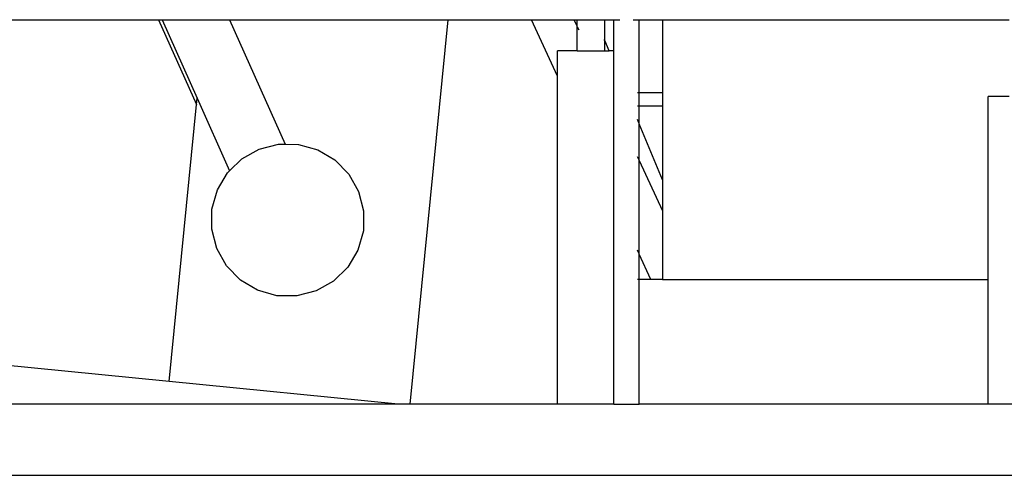
# Model space of a CAD drawing. Units: inches. Extents: x 319 to 1100, y 481 to 863.
# Drawn here: x 603 to 661, y 537 to 563 of the extents above; entities that cross this region are included whole.
import ezdxf

# ---------------------------------------------------------------- set-up
doc = ezdxf.new("R2010")
doc.units = ezdxf.units.IN
doc.header["$MEASUREMENT"] = 0
doc.layers.add('Edges', color=7, linetype='Continuous')

# ---------------------------------------------------------------- blocks, each defined once
blk = doc.blocks.new('crusher machine rs')
at = {"layer": 'Edges'}
for p, q in [((-118.915, -10.181), (-102.849, -10.181)), ((-102.849, -10.181), (-100.622, -15.18)), ((-102.849, -10.181), (-102.644, -10.181)), ((-102.644, -10.181), (-100.585, -14.803)), ((-102.644, -10.181), (-98.675, -10.181)), ((-98.675, -10.181), (-95.406, -17.52)), ((-98.675, -10.181), (-85.808, -10.181)), ((-88.048, -32.829), (-85.808, -10.181)), ((-85.808, -10.181), (-80.895, -10.181)), ((-79.368, -13.511), (-80.895, -10.181)), ((-80.895, -10.181), (-78.385, -10.181)), ((-78.213, -10.555), (-78.385, -10.181)), ((-78.385, -10.181), (-78.213, -10.181)), ((-78.213, -10.555), (-78.213, -10.181)), ((-78.213, -10.181), (-76.588, -10.181)), ((-76.588, -11.407), (-76.588, -10.181)), ((-76.588, -10.181), (-76.063, -10.181)), ((-76.063, -12.017), (-76.063, -10.181)), ((-76.063, -10.181), (-75.711, -10.181)), ((-74.916, -10.181), (-74.563, -10.181)), ((-74.563, -10.181), (-73.198, -10.181)), ((-74.563, -14.466), (-74.563, -10.181)), ((-73.198, -10.181), (-73.198, -14.466)), ((-73.198, -10.181), (-52.779, -10.181)), ((-78.213, -12.017), (-78.213, -10.555)), ((-78.104, -10.791), (-78.185, -10.615)), ((-76.588, -11.407), (-76.616, -11.34)), ((-76.588, -12.017), (-76.588, -11.407)), ((-76.336, -12.017), (-76.588, -11.407)), ((-79.368, -13.511), (-79.368, -12.017)), ((-78.213, -12.017), (-79.368, -12.017)), ((-78.213, -12.017), (-76.588, -12.017)), ((-76.588, -12.017), (-76.336, -12.017)), ((-76.063, -12.017), (-76.336, -12.017)), ((-76.063, -32.829), (-76.063, -12.017)), ((-76.037, -12.017), (-76.063, -12.017)), ((-79.368, -32.829), (-79.368, -13.511)), ((-74.663, -14.466), (-74.588, -14.466)), ((-74.563, -14.466), (-73.198, -14.466)), ((-74.563, -15.279), (-74.563, -14.466)), ((-73.198, -14.466), (-73.198, -15.279)), ((-100.622, -15.18), (-100.585, -14.803)), ((-100.585, -14.803), (-98.676, -19.09)), ((-54.029, -25.486), (-54.029, -14.704)), ((-52.779, -14.704), (-54.029, -14.704)), ((-102.236, -31.495), (-100.622, -15.18)), ((-74.588, -15.279), (-74.663, -15.279)), ((-73.198, -15.279), (-74.563, -15.279)), ((-74.563, -16.312), (-74.563, -15.279)), ((-73.198, -15.279), (-73.198, -19.619)), ((-74.588, -16.25), (-74.663, -16.068)), ((-73.198, -19.619), (-74.563, -16.312)), ((-74.563, -18.479), (-74.563, -16.312)), ((-97.951, -18.381), (-96.926, -17.806)), ((-96.926, -17.806), (-95.788, -17.516)), ((-95.788, -17.516), (-95.406, -17.52)), ((-95.406, -17.52), (-94.613, -17.529)), ((-94.613, -17.529), (-93.482, -17.847)), ((-93.482, -17.847), (-92.472, -18.446)), ((-98.676, -19.09), (-97.951, -18.381)), ((-92.472, -18.446), (-91.651, -19.287)), ((-74.588, -18.424), (-74.663, -18.261)), ((-74.563, -23.984), (-74.563, -18.479)), ((-74.563, -18.479), (-73.198, -21.443)), ((-98.791, -19.202), (-98.676, -19.09)), ((-99.39, -20.213), (-98.791, -19.202)), ((-91.651, -19.287), (-91.076, -20.311)), ((-73.198, -19.619), (-73.198, -21.443)), ((-99.708, -21.344), (-99.39, -20.213)), ((-91.076, -20.311), (-90.785, -21.449)), ((-99.722, -22.518), (-99.708, -21.344)), ((-90.785, -21.449), (-90.799, -22.624)), ((-73.198, -21.443), (-73.198, -25.486)), ((-99.431, -23.656), (-99.722, -22.518)), ((-90.799, -22.624), (-91.117, -23.755)), ((-98.856, -24.681), (-99.431, -23.656)), ((-91.117, -23.755), (-91.716, -24.765)), ((-74.588, -23.928), (-74.663, -23.765)), ((-73.874, -25.486), (-74.563, -23.984)), ((-74.563, -25.486), (-74.563, -23.984)), ((-98.035, -25.521), (-98.856, -24.681)), ((-91.716, -24.765), (-92.557, -25.586)), ((-74.588, -25.486), (-74.663, -25.486)), ((-73.874, -25.486), (-74.563, -25.486)), ((-74.563, -32.829), (-74.563, -25.486)), ((-73.198, -25.486), (-73.874, -25.486)), ((-73.198, -25.486), (-54.029, -25.486)), ((-54.029, -32.829), (-54.029, -25.486)), ((-97.025, -26.12), (-98.035, -25.521)), ((-92.557, -25.586), (-93.581, -26.161)), ((-95.894, -26.438), (-97.025, -26.12)), ((-94.719, -26.452), (-95.894, -26.438)), ((-93.581, -26.161), (-94.719, -26.452)), ((-102.236, -31.495), (-118.915, -29.845)), ((-88.743, -32.829), (-102.236, -31.495)), ((-88.743, -32.829), (-118.915, -32.829)), ((-88.048, -32.829), (-88.743, -32.829)), ((-79.368, -32.829), (-88.048, -32.829)), ((-76.063, -32.829), (-79.368, -32.829)), ((-76.063, -32.829), (-74.563, -32.829)), ((-54.029, -32.829), (-74.563, -32.829)), ((-48.654, -32.829), (-54.029, -32.829)), ((-120.935, -37.02), (-21.039, -37.02))]:
    blk.add_line(p, q, dxfattribs=at)

msp = doc.modelspace()

# ---------------------------------------------------------------- block references
msp.add_blockref('crusher machine rs', (713.779, 573.522))

doc.saveas('drawing.dxf')
